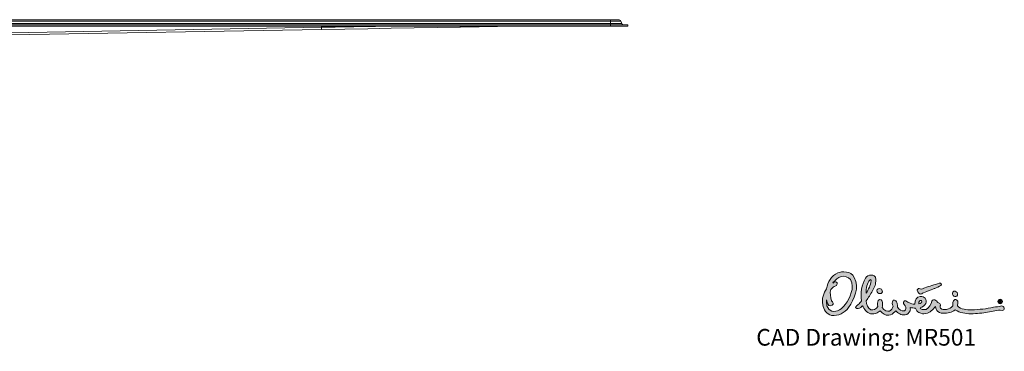
# Model space of a CAD drawing. Units: inches. Extents: x -69 to 1133, y 33 to 1053.
# Drawn here: x 566 to 1133, y 33 to 224 of the extents above; entities that cross this region are included whole.
import ezdxf

# ---------------------------------------------------------------- set-up
doc = ezdxf.new("R2010")
doc.units = ezdxf.units.IN
doc.header["$MEASUREMENT"] = 0
doc.layers.add('Layer 1', color=7, linetype='Continuous')

# ---------------------------------------------------------------- blocks, each defined once
blk = doc.blocks.new('block 2')
at = {"layer": 'Layer 1', "color": 7, "lineweight": 15}
for points in [[(186.1, 224.21), (906.1, 224.21)], [(906.1, 223.37), (186.1, 223.37)], [(186.1, 222.06), (906.1, 222.06)], [(906.1, 221.21), (186.1, 221.21)], [(906.1, 223.37), (906.1, 224.21)], [(906.1, 224.21), (910.67, 224.21)], [(906.1, 222.06), (906.1, 223.37)], [(912.01, 223.37), (906.1, 223.37)], [(906.1, 221.21), (906.1, 222.06)], [(906.1, 222.06), (912.66, 222.06)], [(906.1, 221.21), (906.1, 220.41)], [(906.1, 221.21), (916.1, 221.21)], [(912.66, 222.06), (912.01, 223.37)], [(916.1, 221.21), (916.1, 220.41)], [(906.1, 220.41), (186.1, 220.41)], [(739.72, 219.85), (560.8, 216.73)], [(560.86, 215.42), (739.79, 218.54)], [(739.79, 218.54), (753.15, 218.78), (766.51, 219.01), (779.84, 219.24), (793.14, 219.47), (806.39, 219.71), (819.58, 219.94)], [(819.58, 219.94), (825.09, 220.03), (830.51, 220.13), (835.83, 220.22), (841.02, 220.31), (846.05, 220.4), (846.87, 220.41)], [(906.1, 220.41), (916.1, 220.41)]]:
    blk.add_lwpolyline(points, dxfattribs=at)
at = {"layer": 'Layer 1', "color": 253, "lineweight": 15}
for points in [[(739.72, 219.85), (739.72, 220.41)], [(819.58, 219.94), (819.65, 219.96), (819.72, 220.02), (819.78, 220.13), (819.85, 220.28), (819.89, 220.41)]]:
    blk.add_lwpolyline(points, dxfattribs=at)
at = {"layer": 'Layer 1', "color": 7, "lineweight": 15}
for points in [[(912.01, 223.37), (911.76, 223.89), (911.24, 224.21), (910.67, 224.21)], [(912.66, 222.06), (912.91, 221.54), (913.43, 221.21), (914, 221.21)], [(739.72, 219.85), (739.73, 219.41), (739.75, 218.98), (739.79, 218.54)]]:
    blk.add_open_spline(points, degree=3, dxfattribs=at)
at = {"layer": 'Layer 1', "color": 253, "lineweight": 15}
for points in [[(761.1, 220.22), (753.98, 220.1), (746.85, 219.97), (739.72, 219.85)], [(772.18, 220.41), (768.49, 220.35), (764.79, 220.28), (761.1, 220.22)]]:
    blk.add_open_spline(points, degree=3, dxfattribs=at)
blk = doc.blocks.new('block 3')
at = {"layer": 'Layer 1'}
h = blk.add_hatch(color=152, dxfattribs=at)
h.dxf.hatch_style = 2
edge = h.paths.add_edge_path()
edge.add_spline(control_points=[(1056.05, 74.03), (1055.83, 71.1), (1054.63, 69.16), (1053.19, 66.74), (1053.21, 69.78), (1053.62, 72.5), (1055.49, 74.48), (1055.73, 74.8), (1056.11, 74.75), (1056.05, 74.03)], knot_values=[0, 0, 0, 0, 0.352778, 0.352778, 0.352778, 0.705556, 0.705556, 0.705556, 1.058333, 1.058333, 1.058333, 1.058333], degree=3, periodic=0)
edge.add_line((1056.05, 74.03), (1056.05, 74.03))
edge = h.paths.add_edge_path()
edge.add_spline(control_points=[(1085.28, 61.78), (1085.27, 61.53), (1084.68, 60.89), (1083.63, 60.7), (1083.43, 61.94), (1084.03, 62.67), (1084.62, 62.67), (1085.11, 62.67), (1085.31, 62.49), (1085.28, 61.78)], knot_values=[0, 0, 0, 0, 0.352778, 0.352778, 0.352778, 0.705556, 0.705556, 0.705556, 1.058333, 1.058333, 1.058333, 1.058333], degree=3, periodic=0)
edge.add_line((1085.28, 61.78), (1085.28, 61.78))
edge = h.paths.add_edge_path()
edge.add_spline(control_points=[(1093.08, 59.2), (1093.08, 59.2), (1093.31, 58.24), (1093.31, 58.24), (1093.43, 57.75), (1093.58, 57.29), (1093.82, 56.83), (1095.36, 54.77), (1099.3, 55), (1101.32, 55.63), (1102.44, 55.98), (1103.51, 56.55), (1104.52, 57.15), (1107.09, 55.46), (1110.33, 54.94), (1113.58, 54.93), (1116.9, 54.91), (1120.29, 55.44), (1123.08, 55.84), (1126.04, 56.03), (1128.41, 57.43), (1131.53, 56.76), (1132.2, 56.98), (1132.73, 57.33), (1132.68, 58.16), (1132.38, 58.9), (1131.96, 59.42), (1131.09, 59.49), (1129.62, 58.86), (1127.96, 59.05), (1126.42, 58.67), (1122.52, 57.76), (1118.37, 57.4), (1113.95, 57.16), (1111.21, 57.19), (1107.75, 57.23), (1105.85, 59.54), (1105.63, 60.23), (1106.21, 61.15), (1105.98, 62.14), (1105.62, 62.83), (1105.04, 63.29), (1104.19, 63.06), (1103.03, 62.22), (1103.04, 60.84), (1103.15, 59.58), (1101.47, 57.41), (1097.62, 56.51), (1095.97, 58.19), (1095.88, 58.48), (1095.72, 59.07), (1095.88, 59.49), (1095.9, 59.55), (1095.92, 59.6), (1095.92, 59.67), (1096.01, 60.32), (1095.8, 60.8), (1095.2, 61.01), (1094.07, 61.43), (1094.14, 61.94), (1093.34, 62.64), (1092.51, 63.4), (1091.55, 63.04), (1090.98, 62.28), (1090.84, 60.24), (1089.4, 58.58), (1087.83, 57.48), (1086.82, 57.13), (1085.55, 57.25), (1084.72, 57.81), (1084.45, 58), (1084.35, 58.21), (1084.35, 58.35), (1085.67, 58.73), (1086.85, 59.62), (1087.52, 60.85), (1088.32, 62.99), (1086.77, 65.28), (1084.39, 64.95), (1082.2, 64.64), (1081.11, 63.09), (1081.22, 60.42), (1080.01, 60.47), (1078.93, 60.87), (1077.81, 61.33), (1076.84, 61.71), (1076.67, 62.62), (1075.27, 62.36), (1074.17, 61.19), (1074.94, 60.43), (1075.66, 59.51), (1076.39, 58.59), (1076.35, 57.21), (1075.21, 56.56), (1073.57, 56.17), (1072.19, 57.61), (1071.19, 58.67), (1071.21, 59.31), (1071.22, 60.54), (1071.06, 61.09), (1070.74, 62.18), (1070.03, 63.12), (1068.74, 62.68), (1067.93, 61.61), (1068.24, 60.32), (1068.68, 59.22), (1068.32, 58.1), (1067.78, 57.01), (1066.74, 56.45), (1065.52, 56.16), (1063.4, 56.45), (1062.52, 58.63), (1062.57, 58.92), (1062.7, 59.74), (1062.7, 60.58), (1062.7, 61.09), (1062.66, 61.65), (1062.49, 62.11), (1061.94, 63.59), (1059.72, 63.58), (1059.72, 61.03), (1059.72, 60.42), (1059.81, 59.8), (1059.95, 59.21), (1059.07, 57.4), (1057.25, 57.03), (1055.97, 57.28), (1054.09, 58.23), (1053.49, 60.28), (1053.22, 62.38), (1054.56, 64.23), (1055.7, 65.85), (1056.87, 68.11), (1058.21, 70.61), (1058.73, 71.63), (1058.84, 74.71), (1058.52, 78.5), (1053.85, 77.42), (1052.85, 75.41), (1050.48, 71.68), (1050.07, 66.68), (1050.49, 62.44), (1050.02, 61.56), (1049.32, 60.89), (1048.62, 60.2), (1047.98, 59.65), (1047.46, 59.5), (1047.09, 58.64), (1047.27, 58.3), (1047.33, 58.24), (1047.77, 57.98), (1049.13, 57.56), (1049.94, 58.39), (1050.8, 59.22), (1050.8, 59.22), (1051.18, 59.57), (1051.18, 59.57), (1052.08, 57.7), (1053.45, 55.54), (1055.65, 54.93), (1056.93, 54.71), (1058.48, 54.72), (1059.64, 55.45), (1059.64, 55.45), (1061.35, 56.54), (1061.35, 56.54), (1062.59, 55.08), (1064.2, 53.9), (1066.32, 54.1), (1067.73, 54.16), (1068.84, 55.16), (1069.73, 56.13), (1069.73, 56.13), (1070.25, 56.71), (1070.25, 56.71), (1071.63, 55.25), (1073.23, 53.9), (1075.64, 54.35), (1077.11, 54.54), (1077.9, 55.35), (1078.47, 56.64), (1078.75, 57.27), (1078.67, 57.96), (1078.6, 58.62), (1079.6, 58.36), (1080.64, 58.15), (1081.68, 58.11), (1082.03, 57.19), (1082.66, 56.13), (1083.58, 55.7), (1085.58, 54.78), (1085.69, 54.94), (1087.57, 55.04), (1089.97, 55.48), (1091.73, 57.35), (1093.08, 59.2)], knot_values=[0, 0, 0, 0, 0.352778, 0.352778, 0.352778, 0.705556, 0.705556, 0.705556, 1.058333, 1.058333, 1.058333, 1.411111, 1.411111, 1.411111, 1.763889, 1.763889, 1.763889, 2.116667, 2.116667, 2.116667, 2.469444, 2.469444, 2.469444, 2.822222, 2.822222, 2.822222, 3.175, 3.175, 3.175, 3.527778, 3.527778, 3.527778, 3.880556, 3.880556, 3.880556, 4.233333, 4.233333, 4.233333, 4.586111, 4.586111, 4.586111, 4.938889, 4.938889, 4.938889, 5.291667, 5.291667, 5.291667, 5.644444, 5.644444, 5.644444, 5.997222, 5.997222, 5.997222, 6.35, 6.35, 6.35, 6.702778, 6.702778, 6.702778, 7.055556, 7.055556, 7.055556, 7.408333, 7.408333, 7.408333, 7.761111, 7.761111, 7.761111, 8.113889, 8.113889, 8.113889, 8.466667, 8.466667, 8.466667, 8.819444, 8.819444, 8.819444, 9.172222, 9.172222, 9.172222, 9.525, 9.525, 9.525, 9.877778, 9.877778, 9.877778, 10.230556, 10.230556, 10.230556, 10.583333, 10.583333, 10.583333, 10.936111, 10.936111, 10.936111, 11.288889, 11.288889, 11.288889, 11.641667, 11.641667, 11.641667, 11.994444, 11.994444, 11.994444, 12.347222, 12.347222, 12.347222, 12.7, 12.7, 12.7, 13.052778, 13.052778, 13.052778, 13.405556, 13.405556, 13.405556, 13.758333, 13.758333, 13.758333, 14.111111, 14.111111, 14.111111, 14.463889, 14.463889, 14.463889, 14.816667, 14.816667, 14.816667, 15.169444, 15.169444, 15.169444, 15.522222, 15.522222, 15.522222, 15.875, 15.875, 15.875, 16.227778, 16.227778, 16.227778, 16.580556, 16.580556, 16.580556, 16.933333, 16.933333, 16.933333, 17.286111, 17.286111, 17.286111, 17.638889, 17.638889, 17.638889, 17.991667, 17.991667, 17.991667, 18.344444, 18.344444, 18.344444, 18.697222, 18.697222, 18.697222, 19.05, 19.05, 19.05, 19.402778, 19.402778, 19.402778, 19.755556, 19.755556, 19.755556, 20.108333, 20.108333, 20.108333, 20.461111, 20.461111, 20.461111, 20.813889, 20.813889, 20.813889, 21.166667, 21.166667, 21.166667, 21.519444, 21.519444, 21.519444, 21.872222, 21.872222, 21.872222, 22.225, 22.225, 22.225, 22.577778, 22.577778, 22.577778, 22.930556, 22.930556, 22.930556, 22.930556], degree=3, periodic=0)
edge.add_line((1093.08, 59.2), (1093.08, 59.2))
edge = h.paths.add_edge_path()
edge.add_spline(control_points=[(1034.5, 72.56), (1034.5, 72.56), (1034, 73.03), (1034, 73.03), (1034, 73.03), (1034.49, 73.27), (1034.49, 73.27), (1035.26, 73.52), (1036.09, 73.58), (1036.49, 72.68), (1036.58, 71.9), (1036.25, 71.42), (1035.7, 70.94), (1034.5, 70.83), (1033.7, 69.72), (1032.96, 68.9), (1032.11, 66.88), (1032.81, 64.47), (1033.23, 62.44), (1033.23, 62.44), (1033.48, 62.19), (1033.48, 62.19), (1033.94, 61.74), (1034.32, 61.25), (1034.28, 60.55), (1033.85, 59.37), (1031.5, 58.8), (1031.25, 60.68), (1030.83, 61.43), (1030.66, 61.97), (1030.55, 62.53), (1030.55, 62.53), (1030.47, 62.96), (1030.47, 62.96), (1030.33, 61.87), (1030.51, 60.6), (1030.69, 59.53), (1031.06, 58.11), (1032.04, 57.02), (1033.45, 56.45), (1036.67, 55.69), (1039.32, 57.89), (1041.16, 60.27), (1044.05, 64.4), (1046.62, 69.58), (1044.28, 74.58), (1041.49, 78.07), (1036.02, 76.45), (1034.5, 72.56)], knot_values=[0, 0, 0, 0, 0.352778, 0.352778, 0.352778, 0.705556, 0.705556, 0.705556, 1.058333, 1.058333, 1.058333, 1.411111, 1.411111, 1.411111, 1.763889, 1.763889, 1.763889, 2.116667, 2.116667, 2.116667, 2.469444, 2.469444, 2.469444, 2.822222, 2.822222, 2.822222, 3.175, 3.175, 3.175, 3.527778, 3.527778, 3.527778, 3.880556, 3.880556, 3.880556, 4.233333, 4.233333, 4.233333, 4.586111, 4.586111, 4.586111, 4.938889, 4.938889, 4.938889, 5.291667, 5.291667, 5.291667, 5.644444, 5.644444, 5.644444, 5.644444], degree=3, periodic=0)
edge.add_line((1034.5, 72.56), (1034.5, 72.56))
edge = h.paths.add_edge_path()
edge.add_spline(control_points=[(1043.16, 58.56), (1040.9, 55.49), (1037.21, 53.44), (1033.26, 53.99), (1030.48, 54.73), (1028.67, 57.44), (1028.21, 60.1), (1027.65, 63.57), (1028.6, 66.74), (1030.43, 69.36), (1030.98, 73.16), (1033.15, 76.81), (1036.92, 78.49), (1039.27, 79.35), (1044.54, 79.72), (1046.32, 75.87), (1049.56, 69.89), (1046.31, 63.33), (1043.16, 58.56)], knot_values=[0, 0, 0, 0, 0.352778, 0.352778, 0.352778, 0.705556, 0.705556, 0.705556, 1.058333, 1.058333, 1.058333, 1.411111, 1.411111, 1.411111, 1.763889, 1.763889, 1.763889, 2.116667, 2.116667, 2.116667, 2.116667], degree=3, periodic=0)
edge.add_line((1043.16, 58.56), (1043.16, 58.56))
edge = h.paths.add_edge_path()
edge.add_spline(control_points=[(1105.75, 65.6), (1105.9, 66.07), (1105.85, 66.69), (1105.57, 67.11), (1104.97, 67.87), (1103.81, 68.41), (1103.09, 67.42), (1102.73, 66.53), (1103, 65.65), (1103.71, 65.04), (1104.47, 64.86), (1105.33, 64.68), (1105.75, 65.6)], knot_values=[0, 0, 0, 0, 0.352778, 0.352778, 0.352778, 0.705556, 0.705556, 0.705556, 1.058333, 1.058333, 1.058333, 1.411111, 1.411111, 1.411111, 1.411111], degree=3, periodic=0)
edge.add_line((1105.75, 65.6), (1105.75, 65.6))
edge = h.paths.add_edge_path()
edge.add_spline(control_points=[(1062.31, 67.02), (1061.92, 66.46), (1060.96, 66.46), (1060.46, 66.66), (1059.74, 66.96), (1059.06, 67.91), (1059.59, 68.82), (1060.17, 69.85), (1061.39, 69.56), (1062.02, 69.05), (1062.42, 68.73), (1062.83, 67.77), (1062.31, 67.02)], knot_values=[0, 0, 0, 0, 0.352778, 0.352778, 0.352778, 0.705556, 0.705556, 0.705556, 1.058333, 1.058333, 1.058333, 1.411111, 1.411111, 1.411111, 1.411111], degree=3, periodic=0)
edge.add_line((1062.31, 67.02), (1062.31, 67.02))
h = blk.add_hatch(color=254, dxfattribs=at)
h.dxf.hatch_style = 2
edge = h.paths.add_edge_path()
edge.add_spline(control_points=[(1082.56, 68.51), (1082.56, 68.51), (1082.53, 68.65), (1082.53, 68.65), (1082.93, 69.39), (1083.56, 69.73), (1084.37, 69.27), (1085.07, 68.91), (1086.25, 69.69), (1086.99, 69.87), (1089.68, 70.88), (1092.5, 71.58), (1095.22, 72.54), (1095.22, 72.54), (1095.39, 72.59), (1095.58, 72.59), (1096.33, 72.6), (1096.86, 71.92), (1096.21, 71.29), (1095.52, 70.63), (1093.58, 69.96), (1092.69, 69.53), (1092.69, 69.53), (1086.33, 67.08), (1085.78, 66.84), (1085.67, 66.79), (1085.58, 66.73), (1085.5, 66.67), (1085.5, 66.67), (1085.23, 66.47), (1085.23, 66.47), (1083.97, 65.56), (1082.78, 67.54), (1082.56, 68.51)], knot_values=[0, 0, 0, 0, 0.352778, 0.352778, 0.352778, 0.705556, 0.705556, 0.705556, 1.058333, 1.058333, 1.058333, 1.411111, 1.411111, 1.411111, 1.763889, 1.763889, 1.763889, 2.116667, 2.116667, 2.116667, 2.469444, 2.469444, 2.469444, 2.822222, 2.822222, 2.822222, 3.175, 3.175, 3.175, 3.527778, 3.527778, 3.527778, 3.880556, 3.880556, 3.880556, 3.880556], degree=3, periodic=0)
edge.add_line((1082.56, 68.51), (1082.56, 68.51))
h = blk.add_hatch(color=152, dxfattribs=at)
h.dxf.hatch_style = 2
edge = h.paths.add_edge_path()
edge.add_spline(control_points=[(1130.11, 62.57), (1130.11, 62.57), (1130.41, 62.57), (1130.41, 62.57), (1130.56, 62.57), (1130.72, 62.52), (1130.72, 62.35), (1130.72, 62.15), (1130.6, 62.11), (1130.41, 62.11), (1130.41, 62.11), (1130.11, 62.11), (1130.11, 62.11), (1130.11, 62.11), (1130.11, 62.57), (1130.11, 62.57)], knot_values=[0, 0, 0, 0, 1, 1, 1, 2, 2, 2, 3, 3, 3, 4, 4, 4, 5, 5, 5, 5], degree=3, periodic=1)
edge = h.paths.add_edge_path()
edge.add_spline(control_points=[(1129.86, 61.24), (1129.86, 61.24), (1130.11, 61.24), (1130.11, 61.24), (1130.11, 61.24), (1130.11, 61.91), (1130.11, 61.91), (1130.11, 61.91), (1130.32, 61.91), (1130.32, 61.91), (1130.32, 61.91), (1130.75, 61.24), (1130.75, 61.24), (1130.75, 61.24), (1131.01, 61.24), (1131.01, 61.24), (1131.01, 61.24), (1130.58, 61.91), (1130.58, 61.91), (1130.81, 61.91), (1130.97, 62.09), (1130.97, 62.33), (1130.97, 62.62), (1130.8, 62.76), (1130.45, 62.76), (1130.45, 62.76), (1129.86, 62.76), (1129.86, 62.76), (1129.86, 62.76), (1129.86, 61.24), (1129.86, 61.24)], knot_values=[0, 0, 0, 0, 1, 1, 1, 2, 2, 2, 3, 3, 3, 4, 4, 4, 5, 5, 5, 6, 6, 6, 7, 7, 7, 8, 8, 8, 9, 9, 9, 10, 10, 10, 10], degree=3, periodic=1)
edge = h.paths.add_edge_path()
edge.add_spline(control_points=[(1129.31, 62), (1129.31, 62.62), (1129.76, 63.11), (1130.36, 63.11), (1130.96, 63.11), (1131.41, 62.62), (1131.41, 62), (1131.41, 61.37), (1130.96, 60.89), (1130.36, 60.89), (1129.76, 60.89), (1129.31, 61.37), (1129.31, 62)], knot_values=[0, 0, 0, 0, 0.352778, 0.352778, 0.352778, 0.705556, 0.705556, 0.705556, 1.058333, 1.058333, 1.058333, 1.411111, 1.411111, 1.411111, 1.411111], degree=3, periodic=0)
edge.add_line((1129.31, 62), (1129.31, 62))
edge = h.paths.add_edge_path()
edge.add_spline(control_points=[(1129.06, 62), (1129.06, 61.28), (1129.64, 60.7), (1130.36, 60.7), (1131.08, 60.7), (1131.66, 61.28), (1131.66, 62), (1131.66, 62.72), (1131.08, 63.3), (1130.36, 63.3), (1129.64, 63.3), (1129.06, 62.72), (1129.06, 62)], knot_values=[0, 0, 0, 0, 0.352778, 0.352778, 0.352778, 0.705556, 0.705556, 0.705556, 1.058333, 1.058333, 1.058333, 1.411111, 1.411111, 1.411111, 1.411111], degree=3, periodic=0)
edge.add_line((1129.06, 62), (1129.06, 62))
at = {"layer": 'Layer 1', "lineweight": 0}
for points, knots in [([(1043.16, 58.56), (1040.9, 55.49), (1037.21, 53.44), (1033.26, 53.99), (1030.48, 54.73), (1028.67, 57.44), (1028.21, 60.1), (1027.65, 63.57), (1028.6, 66.74), (1030.43, 69.36), (1030.98, 73.16), (1033.15, 76.81), (1036.92, 78.49), (1039.27, 79.35), (1044.54, 79.72), (1046.32, 75.87), (1049.56, 69.89), (1046.31, 63.33), (1043.16, 58.56)], [0, 0, 0, 0, 1, 1, 1, 2, 2, 2, 3, 3, 3, 4, 4, 4, 5, 5, 5, 6, 6, 6, 6]), ([(1034.5, 72.56), (1034.5, 72.56), (1034, 73.03), (1034, 73.03), (1034, 73.03), (1034.49, 73.27), (1034.49, 73.27), (1035.26, 73.52), (1036.09, 73.58), (1036.49, 72.68), (1036.58, 71.9), (1036.25, 71.42), (1035.7, 70.94), (1034.5, 70.83), (1033.7, 69.72), (1032.96, 68.9), (1032.11, 66.88), (1032.81, 64.47), (1033.23, 62.44), (1033.23, 62.44), (1033.48, 62.19), (1033.48, 62.19), (1033.94, 61.74), (1034.32, 61.25), (1034.28, 60.55), (1033.85, 59.37), (1031.5, 58.8), (1031.25, 60.68), (1030.83, 61.43), (1030.66, 61.97), (1030.55, 62.53), (1030.55, 62.53), (1030.47, 62.96), (1030.47, 62.96), (1030.33, 61.87), (1030.51, 60.6), (1030.69, 59.53), (1031.06, 58.11), (1032.04, 57.02), (1033.45, 56.45), (1036.67, 55.69), (1039.32, 57.89), (1041.16, 60.27), (1044.05, 64.4), (1046.62, 69.58), (1044.28, 74.58), (1041.49, 78.07), (1036.02, 76.45), (1034.5, 72.56)], [0, 0, 0, 0, 1, 1, 1, 2, 2, 2, 3, 3, 3, 4, 4, 4, 5, 5, 5, 6, 6, 6, 7, 7, 7, 8, 8, 8, 9, 9, 9, 10, 10, 10, 11, 11, 11, 12, 12, 12, 13, 13, 13, 14, 14, 14, 15, 15, 15, 16, 16, 16, 16]), ([(1093.08, 59.2), (1093.08, 59.2), (1093.31, 58.24), (1093.31, 58.24), (1093.43, 57.75), (1093.58, 57.29), (1093.82, 56.83), (1095.36, 54.77), (1099.3, 55), (1101.32, 55.63), (1102.44, 55.98), (1103.51, 56.55), (1104.52, 57.15), (1107.09, 55.46), (1110.33, 54.94), (1113.58, 54.93), (1116.9, 54.91), (1120.29, 55.44), (1123.08, 55.84), (1126.04, 56.03), (1128.41, 57.43), (1131.53, 56.76), (1132.2, 56.98), (1132.73, 57.33), (1132.68, 58.16), (1132.38, 58.9), (1131.96, 59.42), (1131.09, 59.49), (1129.62, 58.86), (1127.96, 59.05), (1126.42, 58.67), (1122.52, 57.76), (1118.37, 57.4), (1113.95, 57.16), (1111.21, 57.19), (1107.75, 57.23), (1105.85, 59.54), (1105.63, 60.23), (1106.21, 61.15), (1105.98, 62.14), (1105.62, 62.83), (1105.04, 63.29), (1104.19, 63.06), (1103.03, 62.22), (1103.04, 60.84), (1103.15, 59.58), (1101.47, 57.41), (1097.62, 56.51), (1095.97, 58.19), (1095.88, 58.48), (1095.72, 59.07), (1095.88, 59.49), (1095.9, 59.55), (1095.92, 59.6), (1095.92, 59.67), (1096.01, 60.32), (1095.8, 60.8), (1095.2, 61.01), (1094.07, 61.43), (1094.14, 61.94), (1093.34, 62.64), (1092.51, 63.4), (1091.55, 63.04), (1090.98, 62.28), (1090.84, 60.24), (1089.4, 58.58), (1087.83, 57.48), (1086.82, 57.13), (1085.55, 57.25), (1084.72, 57.81), (1084.45, 58), (1084.35, 58.21), (1084.35, 58.35), (1085.67, 58.73), (1086.85, 59.62), (1087.52, 60.85), (1088.32, 62.99), (1086.77, 65.28), (1084.39, 64.95), (1082.2, 64.64), (1081.11, 63.09), (1081.22, 60.42), (1080.01, 60.47), (1078.93, 60.87), (1077.81, 61.33), (1076.84, 61.71), (1076.67, 62.62), (1075.27, 62.36), (1074.17, 61.19), (1074.94, 60.43), (1075.66, 59.51), (1076.39, 58.59), (1076.35, 57.21), (1075.21, 56.56), (1073.57, 56.17), (1072.19, 57.61), (1071.19, 58.67), (1071.21, 59.31), (1071.22, 60.54), (1071.06, 61.09), (1070.74, 62.18), (1070.03, 63.12), (1068.74, 62.68), (1067.93, 61.61), (1068.24, 60.32), (1068.68, 59.22), (1068.32, 58.1), (1067.78, 57.01), (1066.74, 56.45), (1065.52, 56.16), (1063.4, 56.45), (1062.52, 58.63), (1062.57, 58.92), (1062.7, 59.74), (1062.7, 60.58), (1062.7, 61.09), (1062.66, 61.65), (1062.49, 62.11), (1061.94, 63.59), (1059.72, 63.58), (1059.72, 61.03), (1059.72, 60.42), (1059.81, 59.8), (1059.95, 59.21), (1059.07, 57.4), (1057.25, 57.03), (1055.97, 57.28), (1054.09, 58.23), (1053.49, 60.28), (1053.22, 62.38), (1054.56, 64.23), (1055.7, 65.85), (1056.87, 68.11), (1058.21, 70.61), (1058.73, 71.63), (1058.84, 74.71), (1058.52, 78.5), (1053.85, 77.42), (1052.85, 75.41), (1050.48, 71.68), (1050.07, 66.68), (1050.49, 62.44), (1050.02, 61.56), (1049.32, 60.89), (1048.62, 60.2), (1047.98, 59.65), (1047.46, 59.5), (1047.09, 58.64), (1047.27, 58.3), (1047.33, 58.24), (1047.77, 57.98), (1049.13, 57.56), (1049.94, 58.39), (1050.8, 59.22), (1050.8, 59.22), (1051.18, 59.57), (1051.18, 59.57), (1052.08, 57.7), (1053.45, 55.54), (1055.65, 54.93), (1056.93, 54.71), (1058.48, 54.72), (1059.64, 55.45), (1059.64, 55.45), (1061.35, 56.54), (1061.35, 56.54), (1062.59, 55.08), (1064.2, 53.9), (1066.32, 54.1), (1067.73, 54.16), (1068.84, 55.16), (1069.73, 56.13), (1069.73, 56.13), (1070.25, 56.71), (1070.25, 56.71), (1071.63, 55.25), (1073.23, 53.9), (1075.64, 54.35), (1077.11, 54.54), (1077.9, 55.35), (1078.47, 56.64), (1078.75, 57.27), (1078.67, 57.96), (1078.6, 58.62), (1079.6, 58.36), (1080.64, 58.15), (1081.68, 58.11), (1082.03, 57.19), (1082.66, 56.13), (1083.58, 55.7), (1085.58, 54.78), (1085.69, 54.94), (1087.57, 55.04), (1089.97, 55.48), (1091.73, 57.35), (1093.08, 59.2)], [0, 0, 0, 0, 1, 1, 1, 2, 2, 2, 3, 3, 3, 4, 4, 4, 5, 5, 5, 6, 6, 6, 7, 7, 7, 8, 8, 8, 9, 9, 9, 10, 10, 10, 11, 11, 11, 12, 12, 12, 13, 13, 13, 14, 14, 14, 15, 15, 15, 16, 16, 16, 17, 17, 17, 18, 18, 18, 19, 19, 19, 20, 20, 20, 21, 21, 21, 22, 22, 22, 23, 23, 23, 24, 24, 24, 25, 25, 25, 26, 26, 26, 27, 27, 27, 28, 28, 28, 29, 29, 29, 30, 30, 30, 31, 31, 31, 32, 32, 32, 33, 33, 33, 34, 34, 34, 35, 35, 35, 36, 36, 36, 37, 37, 37, 38, 38, 38, 39, 39, 39, 40, 40, 40, 41, 41, 41, 42, 42, 42, 43, 43, 43, 44, 44, 44, 45, 45, 45, 46, 46, 46, 47, 47, 47, 48, 48, 48, 49, 49, 49, 50, 50, 50, 51, 51, 51, 52, 52, 52, 53, 53, 53, 54, 54, 54, 55, 55, 55, 56, 56, 56, 57, 57, 57, 58, 58, 58, 59, 59, 59, 60, 60, 60, 61, 61, 61, 62, 62, 62, 63, 63, 63, 64, 64, 64, 65, 65, 65, 65]), ([(1056.05, 74.03), (1055.83, 71.1), (1054.63, 69.16), (1053.19, 66.74), (1053.21, 69.78), (1053.62, 72.5), (1055.49, 74.48), (1055.73, 74.8), (1056.11, 74.75), (1056.05, 74.03)], [0, 0, 0, 0, 1, 1, 1, 2, 2, 2, 3, 3, 3, 3]), ([(1062.31, 67.02), (1061.92, 66.46), (1060.96, 66.46), (1060.46, 66.66), (1059.74, 66.96), (1059.06, 67.91), (1059.59, 68.82), (1060.17, 69.85), (1061.39, 69.56), (1062.02, 69.05), (1062.42, 68.73), (1062.83, 67.77), (1062.31, 67.02)], [0, 0, 0, 0, 1, 1, 1, 2, 2, 2, 3, 3, 3, 4, 4, 4, 4]), ([(1082.56, 68.51), (1082.56, 68.51), (1082.53, 68.65), (1082.53, 68.65), (1082.93, 69.39), (1083.56, 69.73), (1084.37, 69.27), (1085.07, 68.91), (1086.25, 69.69), (1086.99, 69.87), (1089.68, 70.88), (1092.5, 71.58), (1095.22, 72.54), (1095.22, 72.54), (1095.39, 72.59), (1095.58, 72.59), (1096.33, 72.6), (1096.86, 71.92), (1096.21, 71.29), (1095.52, 70.63), (1093.58, 69.96), (1092.69, 69.53), (1092.69, 69.53), (1086.33, 67.08), (1085.78, 66.84), (1085.67, 66.79), (1085.58, 66.73), (1085.5, 66.67), (1085.5, 66.67), (1085.23, 66.47), (1085.23, 66.47), (1083.97, 65.56), (1082.78, 67.54), (1082.56, 68.51)], [0, 0, 0, 0, 1, 1, 1, 2, 2, 2, 3, 3, 3, 4, 4, 4, 5, 5, 5, 6, 6, 6, 7, 7, 7, 8, 8, 8, 9, 9, 9, 10, 10, 10, 11, 11, 11, 11]), ([(1105.75, 65.6), (1105.9, 66.07), (1105.85, 66.69), (1105.57, 67.11), (1104.97, 67.87), (1103.81, 68.41), (1103.09, 67.42), (1102.73, 66.53), (1103, 65.65), (1103.71, 65.04), (1104.47, 64.86), (1105.33, 64.68), (1105.75, 65.6)], [0, 0, 0, 0, 1, 1, 1, 2, 2, 2, 3, 3, 3, 4, 4, 4, 4]), ([(1085.28, 61.78), (1085.27, 61.53), (1084.68, 60.89), (1083.63, 60.7), (1083.43, 61.94), (1084.03, 62.67), (1084.62, 62.67), (1085.11, 62.67), (1085.31, 62.49), (1085.28, 61.78)], [0, 0, 0, 0, 1, 1, 1, 2, 2, 2, 3, 3, 3, 3]), ([(1129.06, 62), (1129.06, 61.28), (1129.64, 60.7), (1130.36, 60.7), (1131.08, 60.7), (1131.66, 61.28), (1131.66, 62), (1131.66, 62.72), (1131.08, 63.3), (1130.36, 63.3), (1129.64, 63.3), (1129.06, 62.72), (1129.06, 62)], [0, 0, 0, 0, 1, 1, 1, 2, 2, 2, 3, 3, 3, 4, 4, 4, 4]), ([(1129.31, 62), (1129.31, 62.62), (1129.76, 63.11), (1130.36, 63.11), (1130.96, 63.11), (1131.41, 62.62), (1131.41, 62), (1131.41, 61.37), (1130.96, 60.89), (1130.36, 60.89), (1129.76, 60.89), (1129.31, 61.37), (1129.31, 62)], [0, 0, 0, 0, 1, 1, 1, 2, 2, 2, 3, 3, 3, 4, 4, 4, 4]), ([(1129.86, 61.24), (1129.86, 61.24), (1130.11, 61.24), (1130.11, 61.24), (1130.11, 61.24), (1130.11, 61.91), (1130.11, 61.91), (1130.11, 61.91), (1130.32, 61.91), (1130.32, 61.91), (1130.32, 61.91), (1130.75, 61.24), (1130.75, 61.24), (1130.75, 61.24), (1131.01, 61.24), (1131.01, 61.24), (1131.01, 61.24), (1130.58, 61.91), (1130.58, 61.91), (1130.81, 61.91), (1130.97, 62.09), (1130.97, 62.33), (1130.97, 62.62), (1130.8, 62.76), (1130.45, 62.76), (1130.45, 62.76), (1129.86, 62.76), (1129.86, 62.76), (1129.86, 62.76), (1129.86, 61.24), (1129.86, 61.24)], [0, 0, 0, 0, 1, 1, 1, 2, 2, 2, 3, 3, 3, 4, 4, 4, 5, 5, 5, 6, 6, 6, 7, 7, 7, 8, 8, 8, 9, 9, 9, 10, 10, 10, 10]), ([(1130.11, 62.57), (1130.11, 62.57), (1130.41, 62.57), (1130.41, 62.57), (1130.56, 62.57), (1130.72, 62.52), (1130.72, 62.35), (1130.72, 62.15), (1130.6, 62.11), (1130.41, 62.11), (1130.41, 62.11), (1130.11, 62.11), (1130.11, 62.11), (1130.11, 62.11), (1130.11, 62.57), (1130.11, 62.57)], [0, 0, 0, 0, 1, 1, 1, 2, 2, 2, 3, 3, 3, 4, 4, 4, 5, 5, 5, 5])]:
    blk.add_open_spline(points, degree=3, knots=knots, dxfattribs=at)

msp = doc.modelspace()

# ---------------------------------------------------------------- block references
at = {"layer": 'Layer 1'}
for name in ['block 2', 'block 3']:
    msp.add_blockref(name, (0, 0), dxfattribs=at)

# ---------------------------------------------------------------- texts
at = {"layer": 'Layer 1', "color": 7, "insert": (989.99, 36.6), "char_height": 9.5956, "attachment_point": 7}
msp.add_mtext('\\fFrutiger LT Std 55 Roman|b0|i0|c0|p34;\\W1;CAD Drawing: MR501', dxfattribs=at)

doc.saveas('drawing.dxf')
